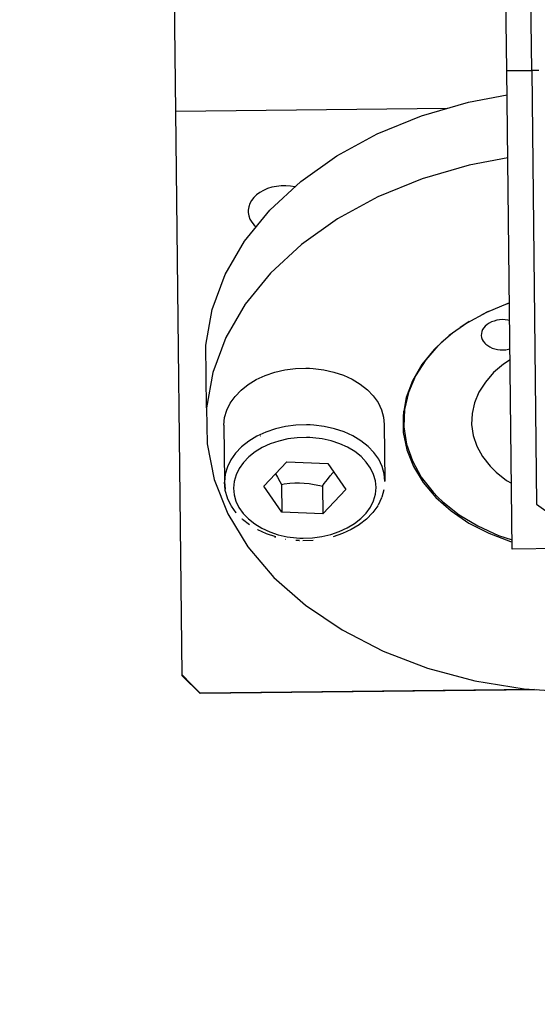
# Model space of a CAD drawing. Extents: x 1439 to 3139, y -512 to 1820.
# Drawn here: x 2160 to 2174, y 708 to 736 of the extents above; entities that cross this region are included whole.
import ezdxf

# ---------------------------------------------------------------- set-up
doc = ezdxf.new("R2010")
doc.units = 0
doc.layers.get('0').update_dxf_attribs({"linetype": 'CONTINUOUS'})
doc.layers.get('DEFPOINTS').update_dxf_attribs({"linetype": 'CONTINUOUS'})
doc.layers.add('DIMENSION', color=7, linetype='CONTINUOUS')
doc.styles.add('VCDSTYLE10', font='Microsoft Sans Serif.ttf')
doc.dimstyles.new('VCDDIMSTYLE01', dxfattribs={"dimtxt": 3, "dimasz": 3.75, "dimexe": 1, "dimexo": 0, "dimgap": 1, "dimtad": 1, "dimdec": 5, "dimtxsty": 'VCDSTYLE10', "dimsah": 1, "dimcen": 0.09, "dimaunit": 1, "dimazin": 3, "dimtfac": 1, "dimtdec": 4, "dimtmove": 0, "dimatfit": 3, "dimtolj": 1, "dimtzin": 0})

# ---------------------------------------------------------------- blocks, each defined once
blk = doc.blocks.new('*D2')
at = {"layer": 'DEFPOINTS', "color": 0}
for p in [(2236.039, 776.689), (2293.319, 686.802), (2594.115, 670.004), (1733.518, 630.297), (2247.384, 530.8)]:
    blk.add_point(p, dxfattribs=at)
at = {"layer": 'DIMENSION', "color": 0}
blk.add_arc((2241.711, 653.744), 61.287, 6.14802, 89.13538, dxfattribs=at)
for points in [[(2242.626, 715.649), (2242.646, 714.4), (2238.886, 714.966)], [(2302.023, 660.26), (2303.269, 660.356), (2302.933, 656.569)]]:
    blk.add_solid(points, dxfattribs=at)
at = {"layer": 'DIMENSION', "color": 0, "insert": (2278.581, 705.859), "char_height": 3, "attachment_point": 5, "rotation": 324.7219, "style": 'VCDSTYLE10'}
blk.add_mtext('\\A1;90%%d', dxfattribs=at)

msp = doc.modelspace()

# ---------------------------------------------------------------- linework, layer by layer
at = {"color": 2}
for p, q in [((2173.28089, 734.10482), (2173.24604, 737.21589)), ((2173.98092, 734.10559), (2173.94592, 737.2308)), ((2163.99313, 732.95951), (2163.9559, 736.28355)), ((2173.28089, 734.10482), (2173.98084, 734.11266)), ((2173.43135, 720.67063), (2173.28089, 734.10482)), ((2174.18091, 734.10783), (2173.98092, 734.10559)), ((2173.98092, 734.10559), (2174.11728, 721.9315)), ((2171.6119, 733.04485), (2163.99313, 732.95951)), ((2164.17034, 717.13765), (2163.99313, 732.95951)), ((2172.75696, 727.3389), (2172.58287, 727.25083)), ((2173.35398, 727.57907), (2173.24245, 727.53708)), ((2172.22803, 727.05801), (2171.97698, 726.89176)), ((2171.75662, 726.73549), (2171.44335, 726.46522)), ((2164.86007, 724.63364), (2164.84027, 726.40129)), ((2170.39535, 724.10312), (2170.39039, 724.54621)), ((2165.34199, 724.15324), (2165.35981, 722.56235)), ((2169.84182, 724.16762), (2169.85964, 722.57673)), ((2166.36562, 723.84879), (2166.36619, 723.84735)), ((2166.45984, 722.44318), (2167.1054, 723.12378)), ((2167.1054, 723.12378), (2168.25726, 723.07338)), ((2168.25726, 723.07338), (2168.76356, 722.34237)), ((2166.96615, 721.71217), (2166.45984, 722.44318)), ((2166.95743, 722.48994), (2166.96615, 721.71217)), ((2168.1093, 722.43954), (2168.11801, 721.66177)), ((2168.76356, 722.34237), (2168.11801, 721.66177)), ((2169.76766, 722.10678), (2169.67016, 721.90816)), ((2169.76766, 722.10678), (2169.77535, 722.12826)), ((2169.83517, 722.33481), (2169.77535, 722.12826)), ((2169.65888, 721.88955), (2169.52594, 721.70264)), ((2169.65888, 721.88955), (2169.67016, 721.90816)), ((2174.11728, 721.9315), (2175.02733, 721.26999)), ((2168.11801, 721.66177), (2166.96615, 721.71217)), ((2169.5119, 721.68791), (2169.52594, 721.70264)), ((2169.13674, 721.35258), (2169.1507, 721.36121)), ((2167.06459, 720.95131), (2167.07453, 720.95008)), ((2167.45867, 720.90875), (2167.4605, 720.90872)), ((2167.84525, 720.91614), (2167.55861, 720.90601)), ((2175.40672, 720.69276), (2173.43135, 720.67063)), ((2164.17063, 717.11216), (2164.17034, 717.13765)), ((2164.67619, 716.61779), (2164.17063, 717.11216)), ((2174.06065, 716.72825), (2164.67613, 716.62314)), ((2164.67619, 716.61779), (2164.67613, 716.62314)), ((2174.12814, 716.72365), (2164.67619, 716.61779))]:
    msp.add_line(p, q, dxfattribs=at)
for points in [[(2164.84027, 726.40129), (2165.01754, 727.40212), (2165.38023, 728.37853), (2165.92197, 729.31347), (2166.63324, 730.19051), (2167.50154, 730.99423), (2168.51163, 731.71052), (2169.64574, 732.3268), (2170.88397, 732.83224), (2172.20456, 733.21795), (2173.28854, 733.4216)], [(2173.30834, 731.65394), (2172.22435, 731.45029), (2170.90377, 731.06458), (2169.66554, 730.55915), (2168.53142, 729.94287), (2167.52134, 729.22658), (2166.65304, 728.42285), (2165.94177, 727.54582), (2165.40003, 726.61088), (2165.03734, 725.63446), (2164.86007, 724.63364), (2164.87136, 723.62607), (2165.071, 722.62956), (2165.45546, 721.66151), (2166.01801, 720.73894), (2166.74874, 719.87805), (2167.63483, 719.09398), (2168.6607, 718.40049), (2169.80834, 717.80977), (2171.05758, 717.3322), (2172.38647, 716.97616), (2173.77167, 716.74791), (2175.18883, 716.65147), (2175.67653, 716.64911)], [(2167.33352, 730.8387), (2167.21451, 730.86019), (2167.08299, 730.87111), (2166.95045, 730.86963), (2166.8192, 730.85576), (2166.69157, 730.82975), (2166.56979, 730.79206), (2166.456, 730.74335), (2166.3522, 730.68448), (2166.26022, 730.61647), (2166.18166, 730.54053), (2166.11792, 730.45799), (2166.07011, 730.3703), (2166.03907, 730.279), (2166.02535, 730.1857), (2166.02468, 730.15366)], [(2166.02468, 730.15366), (2166.02607, 730.12166), (2166.04188, 730.02868), (2166.07495, 729.9381), (2166.12471, 729.8515), (2166.19029, 729.77041), (2166.24873, 729.71639)], [(2173.35399, 727.57761), (2173.31095, 727.56504), (2172.70862, 727.31916), (2172.15689, 727.01935), (2171.66554, 726.6709), (2171.24314, 726.2799), (2170.89715, 725.85325), (2170.63362, 725.39842), (2170.4572, 724.92343), (2170.37098, 724.4366), (2170.37648, 723.94649), (2170.47359, 723.46172), (2170.66063, 722.99079), (2170.93428, 722.542), (2171.28977, 722.1232), (2171.72082, 721.74178), (2172.21989, 721.40441), (2172.77816, 721.11706), (2173.38591, 720.88473), (2173.42909, 720.87316)], [(2173.35944, 727.09099), (2173.31192, 727.10159), (2173.23372, 727.11123), (2173.15433, 727.11345), (2173.07514, 727.10824), (2172.99742, 727.09565), (2172.92265, 727.0759), (2172.85227, 727.0494), (2172.78738, 727.01657), (2172.72913, 726.97801), (2172.67846, 726.9343), (2172.63638, 726.88629), (2172.60365, 726.83489), (2172.58078, 726.78093), (2172.56818, 726.72537), (2172.56605, 726.66917), (2172.57448, 726.61322), (2172.5933, 726.55865), (2172.62214, 726.50644), (2172.66052, 726.45744), (2172.67576, 726.44154)], [(2171.34809, 726.37705), (2171.00518, 725.98591), (2170.72128, 725.54017), (2170.52297, 725.07234), (2170.41367, 724.59046), (2170.39535, 724.10312), (2170.46831, 723.61893), (2170.63129, 723.14622), (2170.8814, 722.69345), (2171.21421, 722.26857), (2171.34607, 722.13095)], [(2172.67576, 726.44154), (2172.692, 726.42615), (2172.74485, 726.38447), (2172.80508, 726.34814), (2172.87172, 726.31776), (2172.94359, 726.2939), (2173.01921, 726.27703), (2173.09741, 726.2674), (2173.1768, 726.26517), (2173.25599, 726.27039), (2173.33371, 726.28298), (2173.36839, 726.29214)], [(2173.37182, 725.98605), (2173.19045, 725.86594), (2172.91209, 725.6258), (2172.68081, 725.36199), (2172.50065, 725.07914), (2172.37478, 724.78222), (2172.30543, 724.47644), (2172.29379, 724.16719), (2172.34008, 723.85989), (2172.44349, 723.55994), (2172.6022, 723.27261), (2172.81341, 723.00294), (2172.89713, 722.91556)], [(2165.34199, 724.15324), (2165.36276, 724.3637), (2165.42268, 724.57059), (2165.52074, 724.77036), (2165.65515, 724.95932), (2165.82358, 725.13426), (2166.02316, 725.29216), (2166.25019, 725.4301), (2166.50082, 725.54576), (2166.77071, 725.63711), (2167.05488, 725.70248), (2167.34855, 725.74078), (2167.64659, 725.75131), (2167.74856, 725.74849)], [(2167.74856, 725.74849), (2167.85021, 725.7424), (2168.14361, 725.70599), (2168.42723, 725.64243), (2168.69612, 725.55286), (2168.94575, 725.43878), (2169.17151, 725.30227), (2169.36949, 725.14574), (2169.53633, 724.97181), (2169.66895, 724.78369), (2169.76508, 724.58464), (2169.82306, 724.37804), (2169.84182, 724.16762)], [(2167.76638, 724.1576), (2167.66441, 724.16042), (2167.36637, 724.14989), (2167.0727, 724.11159), (2166.78853, 724.04622), (2166.51864, 723.95487), (2166.268, 723.83921), (2166.04097, 723.70127), (2165.8414, 723.54337), (2165.67297, 723.36843), (2165.53856, 723.17947), (2165.44049, 722.9797), (2165.38057, 722.77281), (2165.35981, 722.56235), (2165.37857, 722.35193)], [(2169.85916, 722.57185), (2169.85964, 722.57673), (2169.84088, 722.78715), (2169.78289, 722.99375), (2169.68676, 723.1928), (2169.55415, 723.38092), (2169.38731, 723.55484), (2169.18933, 723.71138), (2168.96357, 723.84789), (2168.71394, 723.96197), (2168.44505, 724.05154), (2168.16143, 724.1151), (2167.86803, 724.15151), (2167.76638, 724.1576)], [(2167.75095, 723.80438), (2167.66031, 723.80689), (2167.39539, 723.79753), (2167.13435, 723.76349), (2166.88175, 723.70538), (2166.64185, 723.62418), (2166.41906, 723.52137), (2166.21726, 723.39876), (2166.03986, 723.2584), (2165.89014, 723.1029), (2165.77067, 722.93493), (2165.6835, 722.75736), (2165.63024, 722.57346), (2165.61178, 722.38639), (2165.62845, 722.19935), (2165.67999, 722.01571), (2165.76544, 721.83877), (2165.88332, 721.67156), (2166.03163, 721.51695), (2166.20761, 721.37781), (2166.40828, 721.25647), (2166.63017, 721.15506), (2166.86919, 721.07544), (2167.12129, 721.01895), (2167.3821, 720.98658), (2167.47245, 720.98117)], [(2167.47245, 720.98117), (2167.56309, 720.97866), (2167.82801, 720.98803), (2168.08905, 721.02207), (2168.34165, 721.08017), (2168.58156, 721.16137), (2168.80434, 721.26418), (2169.00614, 721.3868), (2169.18354, 721.52715), (2169.33326, 721.68265), (2169.45273, 721.85062), (2169.5399, 722.02819), (2169.59317, 722.21209), (2169.61163, 722.39917), (2169.59495, 722.58621), (2169.54341, 722.76985), (2169.45796, 722.94678), (2169.34008, 723.114), (2169.19178, 723.2686), (2169.01579, 723.40775), (2168.81512, 723.52908), (2168.59323, 723.63049), (2168.35422, 723.71011), (2168.10211, 723.7666), (2167.84131, 723.79897), (2167.75095, 723.80438)], [(2172.89713, 722.91556), (2172.9864, 722.83099), (2173.27724, 722.6016), (2173.41063, 722.52115)], [(2166.78802, 722.78918), (2166.848, 722.68886), (2166.91608, 722.56753), (2166.95743, 722.48994)], [(2168.1093, 722.43954), (2168.16156, 722.51303), (2168.24775, 722.62758), (2168.32679, 722.72556), (2168.40201, 722.81149), (2168.42329, 722.83367)], [(2165.6885, 721.68939), (2165.68766, 721.69027), (2165.55649, 721.87633), (2165.54468, 721.89486), (2165.44906, 722.09286), (2165.44084, 722.11429), (2165.38299, 722.32046), (2165.37894, 722.34365), (2165.36017, 722.55399)], [(2166.95743, 722.48994), (2167.0336, 722.50164), (2167.1894, 722.51935), (2167.33149, 722.52848), (2167.46624, 722.52989), (2167.5991, 722.52408), (2167.73401, 722.51087), (2167.87642, 722.4893), (2168.0328, 722.45792), (2168.1093, 722.43954)], [(2171.34607, 722.13095), (2171.48667, 721.99774), (2171.9449, 721.63631), (2172.46725, 721.32125), (2173.04454, 721.05812), (2173.42844, 720.93064)], [(2169.5119, 721.68791), (2169.34655, 721.51616), (2169.1507, 721.36121)], [(2166.06032, 721.35125), (2165.86594, 721.50495), (2165.85261, 721.5183)], [(2169.13674, 721.35258), (2168.91589, 721.21839), (2168.67212, 721.1059), (2168.4097, 721.01708)], [(2166.76321, 721.01983), (2166.79867, 721.01189), (2166.53709, 721.09902), (2166.29438, 721.20994), (2166.28194, 721.21725)], [(2167.4605, 720.90872), (2167.36271, 720.91458), (2167.3598, 720.91468)], [(2164.67613, 716.62314), (2164.4226, 716.87905), (2164.17034, 717.13765)]]:
    msp.add_lwpolyline(points, dxfattribs=at)

# ---------------------------------------------------------------- dimensions: what is measured, and where the dimension line sits
at = {"layer": 'DIMENSION'}
dim = msp.add_angular_dim_2l(base=(2293.31882, 686.80153), line1=((2247.38376, 530.79971), (2236.03868, 776.68858)), line2=((1733.51821, 630.2966), (2594.11497, 670.00372)), dimstyle='VCDDIMSTYLE01', override={"dimdec": 0, "dimadec": 0}, dxfattribs=at)
dim.commit()
dim.dimension.update_dxf_attribs({"geometry": '*D2', "text_midpoint": (2277.10748, 703.77654), "dimtype": 162})

doc.saveas('drawing.dxf')
